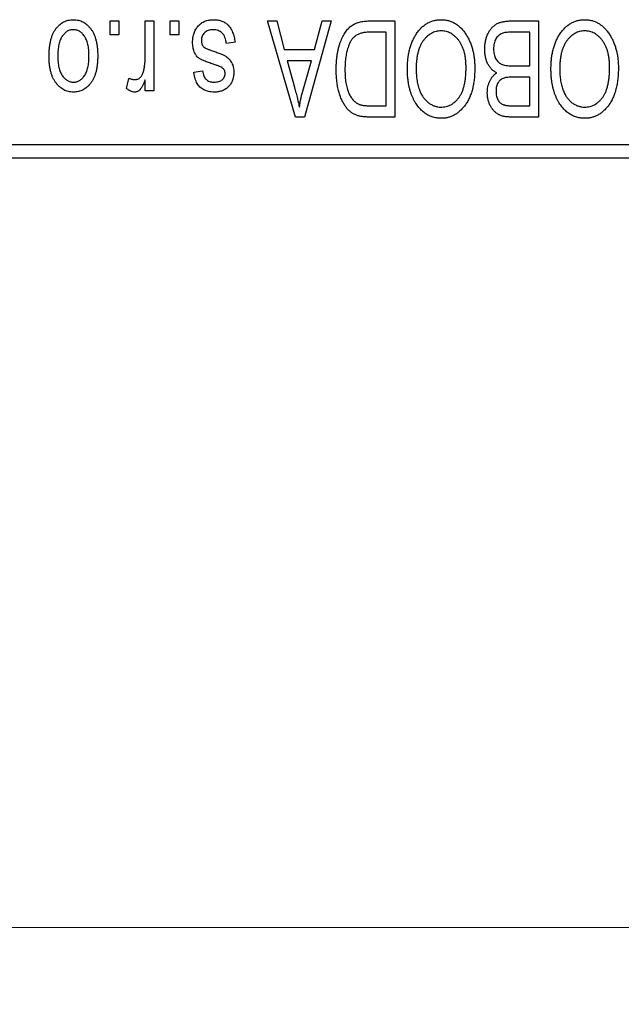
# Model space of a CAD drawing. Units: millimetres. Extents: x 15 to 429, y 5 to 292.
# Drawn here: x 127 to 135, y 175 to 188 of the extents above; entities that cross this region are included whole.
import ezdxf

# ---------------------------------------------------------------- set-up
doc = ezdxf.new("R2010")
doc.units = ezdxf.units.MM
doc.styles.add('SLDTEXTSTYLE0', font='TXT', dxfattribs={"width": 0.75})
doc.dimstyles.new('SLDDIMSTYLE0', dxfattribs={"dimtxt": 3.5, "dimasz": 3.302, "dimexe": 0, "dimexo": 0.0625, "dimgap": 0.875, "dimtad": 1, "dimdec": 1, "dimlfac": 2.8, "dimrnd": 1e-09, "dimzin": 12, "dimdsep": 46, "dimtxsty": 'SLDTEXTSTYLE0', "dimsah": 1, "dimcen": 0.09, "dimadec": 0, "dimazin": 3, "dimtfac": 1, "dimtdec": 1, "dimtofl": 0, "dimtmove": 0, "dimatfit": 3, "dimfxl": 1, "dimfrac": 2, "dimtolj": 1, "dimtzin": 12, "dimarcsym": 0})

# ---------------------------------------------------------------- blocks, each defined once
blk = doc.blocks.new('_D')
at = {"color": 7, "linetype": 'Continuous', "lineweight": 0}
for p, q in [((81.654, 184.846), (81.654, 174.846)), ((142.369, 184.846), (142.369, 174.846)), ((81.654, 175.846), (142.369, 175.846))]:
    blk.add_line(p, q, dxfattribs=at)
at = {"color": 7, "linetype": 'Continuous', "lineweight": 18}
for points in [[(81.654, 175.846), (84.956, 175.338), (84.956, 176.354)], [(142.369, 175.846), (139.067, 176.354), (139.067, 175.338)]]:
    blk.add_solid(points, dxfattribs=at)
at = {"color": 7, "linetype": 'Continuous', "lineweight": 18, "insert": (106.193, 180.357), "char_height": 3.5, "attachment_point": 1, "style": 'SLDTEXTSTYLE0'}
blk.add_mtext('170,0', dxfattribs=at)

msp = doc.modelspace()

# ---------------------------------------------------------------- linework, layer by layer
at = {"color": 7, "linetype": 'Continuous', "lineweight": 25}
for p, q in [((128.2127, 187.4529), (128.2127, 187.6314)), ((128.2127, 187.6314), (128.3264, 187.6314)), ((128.3264, 187.6314), (128.3264, 187.4529)), ((128.6673, 187.1601), (128.6673, 187.6314)), ((128.6673, 187.6314), (128.7809, 187.6314)), ((128.7809, 187.6314), (128.7809, 186.7223)), ((128.9919, 187.4529), (128.9919, 187.6314)), ((128.9919, 187.6314), (129.1056, 187.6314)), ((129.1056, 187.6314), (129.1056, 187.4529)), ((130.2582, 187.6314), (130.3771, 187.6314)), ((130.6209, 186.3814), (130.2582, 187.6314)), ((130.3771, 187.6314), (130.4756, 187.2581)), ((131.0861, 187.6314), (130.7404, 186.3814)), ((130.8687, 187.2581), (130.9669, 187.6314)), ((130.9669, 187.6314), (131.0861, 187.6314)), ((131.581, 187.6314), (131.914, 187.6314)), ((131.914, 187.6314), (131.914, 186.3814)), ((133.4288, 187.6314), (133.7809, 187.6314)), ((133.7809, 187.6314), (133.7809, 186.3814)), ((128.3264, 187.4529), (128.2127, 187.4529)), ((129.1056, 187.4529), (128.9919, 187.4529)), ((131.8004, 187.4853), (131.5959, 187.4853)), ((131.8004, 186.5275), (131.8004, 187.4853)), ((133.6673, 187.4853), (133.4263, 187.4853)), ((133.6673, 187.047), (133.6673, 187.4853)), ((129.8361, 187.3555), (129.7225, 187.3392)), ((130.4756, 187.2581), (130.8687, 187.2581)), ((130.5141, 187.1119), (130.6082, 186.7685)), ((130.8304, 187.1119), (130.5141, 187.1119)), ((130.7244, 186.7482), (130.8304, 187.1119)), ((133.443, 187.047), (133.6673, 187.047)), ((129.3004, 186.9658), (129.414, 186.9821)), ((128.4238, 186.7548), (128.4562, 186.8847)), ((128.6673, 186.7223), (128.6673, 186.8674)), ((133.6673, 186.9009), (133.454, 186.9009)), ((133.6673, 186.5275), (133.6673, 186.9009)), ((128.7809, 186.7223), (128.6673, 186.7223)), ((131.5992, 186.5275), (131.8004, 186.5275)), ((133.4694, 186.5275), (133.6673, 186.5275)), ((130.7404, 186.3814), (130.6209, 186.3814)), ((131.914, 186.3814), (131.5954, 186.3814)), ((133.7809, 186.3814), (133.4278, 186.3814)), ((126.6543, 186.0243), (142.3686, 186.0243)), ((142.3686, 185.8457), (126.6543, 185.8457))]:
    msp.add_line(p, q, dxfattribs=at)
for points, knots in [([(127.4173, 187.1675), (127.4176, 187.1871), (127.4182, 187.2251), (127.4221, 187.2801), (127.4293, 187.3311), (127.4386, 187.3784), (127.4515, 187.4217), (127.4665, 187.4614), (127.4849, 187.497), (127.5056, 187.5289), (127.5288, 187.5568), (127.5535, 187.5812), (127.5798, 187.6016), (127.6076, 187.6186), (127.637, 187.6315), (127.6679, 187.641), (127.7004, 187.6467), (127.7226, 187.6474), (127.7338, 187.6477)], [0, 0, 0, 0, 0.09127676, 0.17646292, 0.25628014, 0.33094555, 0.40063899, 0.46600895, 0.52792636, 0.58672348, 0.6428722, 0.69627165, 0.74756564, 0.79768205, 0.84716011, 0.89692496, 0.94761832, 1, 1, 1, 1]), ([(127.7338, 187.6477), (127.7449, 187.6474), (127.7668, 187.6467), (127.7988, 187.641), (127.8294, 187.6315), (127.8587, 187.6185), (127.8862, 187.6013), (127.9128, 187.5809), (127.9373, 187.5562), (127.9606, 187.5284), (127.9822, 187.4969), (128.0002, 187.4614), (128.0161, 187.4227), (128.0286, 187.3802), (128.0384, 187.3344), (128.0455, 187.285), (128.0494, 187.2321), (128.0501, 187.1957), (128.0504, 187.1769)], [0, 0, 0, 0, 0.0524222, 0.1031398, 0.1533193, 0.2032244, 0.2543512, 0.3064664, 0.361001, 0.4183041, 0.4781534, 0.5407069, 0.6063044, 0.6755816, 0.749569, 0.8278945, 0.9112566, 1, 1, 1, 1]), ([(129.2842, 187.3539), (129.2844, 187.3646), (129.285, 187.3855), (129.2882, 187.4162), (129.2941, 187.4453), (129.3022, 187.4727), (129.3124, 187.4987), (129.325, 187.523), (129.3401, 187.5457), (129.3573, 187.5668), (129.3766, 187.5858), (129.3977, 187.6024), (129.4205, 187.6165), (129.4449, 187.6279), (129.471, 187.6368), (129.4988, 187.6431), (129.5283, 187.647), (129.5485, 187.6474), (129.5589, 187.6477)], [0, 0, 0, 0, 0.0704753, 0.13849, 0.203487, 0.2664408, 0.3271541, 0.3876484, 0.4473266, 0.5072946, 0.5669701, 0.6258897, 0.6843624, 0.7436177, 0.803887, 0.8663876, 0.9317584, 1, 1, 1, 1]), ([(129.5589, 187.6477), (129.5686, 187.6475), (129.5876, 187.6473), (129.6152, 187.6434), (129.6414, 187.6382), (129.6658, 187.6298), (129.6889, 187.6198), (129.7102, 187.607), (129.73, 187.5921), (129.7482, 187.5748), (129.7649, 187.5553), (129.7797, 187.5334), (129.7934, 187.5095), (129.8048, 187.4829), (129.8155, 187.4544), (129.8238, 187.4235), (129.8311, 187.3903), (129.8344, 187.3673), (129.8361, 187.3555)], [0, 0, 0, 0, 0.0650583, 0.1266305, 0.1861785, 0.2433912, 0.2990749, 0.3543437, 0.4088467, 0.4648396, 0.5213807, 0.580346, 0.6413576, 0.7056523, 0.7730847, 0.8446899, 0.9198751, 1, 1, 1, 1]), ([(131.151, 186.9996), (131.1511, 187.0169), (131.1513, 187.051), (131.1543, 187.1011), (131.1585, 187.1493), (131.1645, 187.1953), (131.1724, 187.2394), (131.182, 187.2814), (131.1934, 187.3215), (131.2066, 187.3593), (131.221, 187.395), (131.2364, 187.4281), (131.2529, 187.4584), (131.2704, 187.4861), (131.2889, 187.5111), (131.3085, 187.5332), (131.3288, 187.553), (131.3506, 187.5698), (131.3737, 187.5845), (131.3983, 187.5971), (131.4246, 187.6079), (131.4527, 187.6164), (131.4823, 187.6233), (131.5137, 187.628), (131.5468, 187.6308), (131.5694, 187.6312), (131.581, 187.6314)], [0, 0, 0, 0, 0.0600147, 0.1180632, 0.1736112, 0.2273481, 0.2787958, 0.3286447, 0.3764528, 0.4229248, 0.4674438, 0.5094789, 0.5491707, 0.5869331, 0.622704, 0.6567129, 0.6892157, 0.7207171, 0.7519014, 0.7838458, 0.8164066, 0.8501091, 0.8852579, 0.9216898, 0.9598798, 1, 1, 1, 1]), ([(132.1892, 187.4567), (132.1996, 187.4718), (132.2199, 187.5012), (132.255, 187.5401), (132.2921, 187.5736), (132.3319, 187.6007), (132.3742, 187.6217), (132.4188, 187.6369), (132.4659, 187.6459), (132.4982, 187.6471), (132.5147, 187.6477)], [0, 0, 0, 0, 0.1394697, 0.271444, 0.397067, 0.5182664, 0.6366687, 0.7547356, 0.8750957, 1, 1, 1, 1]), ([(132.5147, 187.6477), (132.5312, 187.6471), (132.5637, 187.646), (132.6111, 187.6367), (132.6559, 187.6209), (132.6985, 187.5995), (132.7383, 187.5715), (132.7755, 187.5374), (132.8102, 187.4973), (132.8305, 187.4671), (132.8409, 187.4516)], [0, 0, 0, 0, 0.1242933, 0.2441976, 0.3621021, 0.4804623, 0.6015356, 0.7271827, 0.8593297, 1, 1, 1, 1]), ([(133.0829, 187.2644), (133.0833, 187.283), (133.0841, 187.3192), (133.0922, 187.3717), (133.1053, 187.4207), (133.1235, 187.4657), (133.1458, 187.5062), (133.1724, 187.541), (133.2023, 187.5702), (133.2305, 187.5895), (133.2551, 187.6016), (133.275, 187.6098), (133.2968, 187.6163), (133.32, 187.6219), (133.3449, 187.6262), (133.3715, 187.6291), (133.3996, 187.6313), (133.4189, 187.6314), (133.4288, 187.6314)], [0, 0, 0, 0, 0.0968193, 0.1879688, 0.2754195, 0.3598337, 0.4399412, 0.5152098, 0.5867202, 0.6563463, 0.6917362, 0.7292083, 0.7682863, 0.809873, 0.8531674, 0.8996294, 0.9485553, 1, 1, 1, 1]), ([(134.0561, 187.4567), (134.0665, 187.4718), (134.0868, 187.5012), (134.1219, 187.5401), (134.159, 187.5736), (134.1988, 187.6007), (134.2411, 187.6217), (134.2857, 187.6369), (134.3328, 187.6459), (134.3651, 187.6471), (134.3816, 187.6477)], [0, 0, 0, 0, 0.1394697, 0.271444, 0.397067, 0.5182664, 0.6366687, 0.7547356, 0.8750957, 1, 1, 1, 1]), ([(134.3816, 187.6477), (134.3981, 187.6471), (134.4306, 187.646), (134.478, 187.6367), (134.5228, 187.6209), (134.5654, 187.5995), (134.6052, 187.5715), (134.6423, 187.5374), (134.6771, 187.4973), (134.6973, 187.4671), (134.7078, 187.4516)], [0, 0, 0, 0, 0.1242933, 0.2441976, 0.3621021, 0.4804623, 0.6015356, 0.7271827, 0.8593297, 1, 1, 1, 1]), ([(127.7308, 187.5178), (127.724, 187.5176), (127.7106, 187.5172), (127.691, 187.5128), (127.6721, 187.5063), (127.654, 187.4967), (127.6366, 187.4847), (127.6202, 187.4697), (127.604, 187.4525), (127.5892, 187.4324), (127.5753, 187.4098), (127.5635, 187.3843), (127.5534, 187.3562), (127.545, 187.3254), (127.5388, 187.2919), (127.5343, 187.2557), (127.5315, 187.2169), (127.5311, 187.1902), (127.5309, 187.1764)], [0, 0, 0, 0, 0.0463763, 0.091312, 0.1366923, 0.1830145, 0.2308407, 0.2812432, 0.3348763, 0.3919239, 0.4521542, 0.5160835, 0.583804, 0.6563685, 0.7340981, 0.8169133, 0.9056638, 1, 1, 1, 1]), ([(127.9368, 187.1764), (127.9366, 187.1903), (127.9362, 187.2173), (127.9334, 187.2565), (127.9289, 187.2928), (127.9226, 187.3264), (127.9144, 187.3573), (127.9038, 187.3852), (127.8922, 187.4108), (127.878, 187.4332), (127.8627, 187.4529), (127.8468, 187.4704), (127.8296, 187.485), (127.8117, 187.497), (127.7927, 187.5062), (127.7729, 187.5129), (127.7522, 187.5172), (127.738, 187.5176), (127.7308, 187.5178)], [0, 0, 0, 0, 0.094287, 0.1824866, 0.2648226, 0.3415706, 0.4132187, 0.4802814, 0.5434033, 0.6026861, 0.6589031, 0.7118588, 0.762111, 0.8107527, 0.8577637, 0.9041913, 0.9513582, 1, 1, 1, 1]), ([(129.551, 187.5178), (129.5395, 187.5173), (129.5175, 187.5165), (129.4864, 187.5091), (129.4593, 187.4967), (129.4371, 187.4788), (129.4195, 187.4574), (129.4067, 187.433), (129.3992, 187.4057), (129.3983, 187.3866), (129.3978, 187.3768)], [0, 0, 0, 0, 0.1472807, 0.2806153, 0.4047813, 0.5247085, 0.6421144, 0.7566027, 0.8742518, 1, 1, 1, 1]), ([(129.7225, 187.3392), (129.7205, 187.3534), (129.7168, 187.3803), (129.7053, 187.4173), (129.6897, 187.4487), (129.6693, 187.4742), (129.6449, 187.4938), (129.6169, 187.5082), (129.585, 187.5163), (129.5626, 187.5173), (129.551, 187.5178)], [0, 0, 0, 0, 0.1555424, 0.2941248, 0.4190131, 0.5346399, 0.6456767, 0.7570058, 0.8737509, 1, 1, 1, 1]), ([(131.5959, 187.4853), (131.586, 187.4852), (131.5666, 187.4849), (131.5384, 187.4828), (131.512, 187.4797), (131.4875, 187.4748), (131.465, 187.4688), (131.4442, 187.4615), (131.4254, 187.4525), (131.4081, 187.4423), (131.3925, 187.4305), (131.3779, 187.4171), (131.3643, 187.4022), (131.3516, 187.3856), (131.3396, 187.3675), (131.3287, 187.3476), (131.3188, 187.326), (131.313, 187.3109), (131.3101, 187.3032)], [0, 0, 0, 0, 0.0813359, 0.1580204, 0.2302408, 0.2976741, 0.3611915, 0.4204751, 0.4768817, 0.5306508, 0.5832955, 0.6364607, 0.691573, 0.7480804, 0.8067522, 0.8681253, 0.9325667, 1, 1, 1, 1]), ([(132.0764, 187.0077), (132.0767, 187.0301), (132.0773, 187.074), (132.0827, 187.1382), (132.0916, 187.1993), (132.1035, 187.2573), (132.1197, 187.3119), (132.1389, 187.3635), (132.1618, 187.4118), (132.1802, 187.4418), (132.1892, 187.4567)], [0, 0, 0, 0, 0.1432681, 0.2804712, 0.4115502, 0.537473, 0.6585546, 0.7751958, 0.8890505, 1, 1, 1, 1]), ([(132.5154, 187.5016), (132.5042, 187.5012), (132.4819, 187.5004), (132.4491, 187.4944), (132.4178, 187.4844), (132.3877, 187.4707), (132.3596, 187.4523), (132.3324, 187.4307), (132.3068, 187.4048), (132.2827, 187.3752), (132.2609, 187.3416), (132.2418, 187.3043), (132.2256, 187.2633), (132.2125, 187.2185), (132.2025, 187.1701), (132.1951, 187.118), (132.1909, 187.0621), (132.1903, 187.0237), (132.19, 187.0039)], [0, 0, 0, 0, 0.050918, 0.1006168, 0.1499277, 0.1991718, 0.249526, 0.3014494, 0.3560342, 0.4136289, 0.4738344, 0.5365596, 0.602769, 0.6729018, 0.7471022, 0.8262232, 0.9105472, 1, 1, 1, 1]), ([(132.8394, 187.0249), (132.8391, 187.0433), (132.8385, 187.0791), (132.8342, 187.1311), (132.8269, 187.1799), (132.8165, 187.2255), (132.8034, 187.2681), (132.7872, 187.3076), (132.7679, 187.3437), (132.7458, 187.3766), (132.7215, 187.4057), (132.6962, 187.4315), (132.669, 187.4528), (132.6411, 187.4709), (132.6114, 187.4847), (132.5805, 187.4943), (132.5484, 187.5004), (132.5265, 187.5012), (132.5154, 187.5016)], [0, 0, 0, 0, 0.0857831, 0.1670694, 0.2438012, 0.3163671, 0.3854844, 0.4517505, 0.515395, 0.5768805, 0.6363811, 0.6922655, 0.7457104, 0.7972333, 0.8477956, 0.8979127, 0.9481373, 1, 1, 1, 1]), ([(132.8409, 187.4516), (132.8499, 187.4365), (132.8681, 187.4064), (132.8905, 187.3582), (132.9098, 187.308), (132.926, 187.2555), (132.938, 187.2006), (132.9465, 187.1434), (132.952, 187.0839), (132.9527, 187.0435), (132.953, 187.0229)], [0, 0, 0, 0, 0.11743202, 0.23493059, 0.35473531, 0.476423, 0.60141578, 0.72995908, 0.86267468, 1, 1, 1, 1]), ([(133.3086, 187.4696), (133.2998, 187.4655), (133.2825, 187.4575), (133.2599, 187.4402), (133.2403, 187.4197), (133.2243, 187.3953), (133.2118, 187.3674), (133.2027, 187.3364), (133.1974, 187.3019), (133.1968, 187.2779), (133.1965, 187.2654)], [0, 0, 0, 0, 0.1170149, 0.2294406, 0.3422188, 0.4587238, 0.579935, 0.7099407, 0.8485672, 1, 1, 1, 1]), ([(133.4263, 187.4853), (133.4139, 187.4851), (133.3907, 187.4848), (133.3586, 187.4822), (133.3315, 187.4775), (133.3157, 187.4721), (133.3086, 187.4696)], [0, 0, 0, 0, 0.31249, 0.5812579, 0.8104818, 1, 1, 1, 1]), ([(133.9432, 187.0077), (133.9436, 187.0301), (133.9442, 187.074), (133.9496, 187.1382), (133.9585, 187.1993), (133.9704, 187.2573), (133.9865, 187.3119), (134.0058, 187.3635), (134.0287, 187.4118), (134.0471, 187.4418), (134.0561, 187.4567)], [0, 0, 0, 0, 0.1432681, 0.2804712, 0.4115502, 0.537473, 0.6585546, 0.7751958, 0.8890505, 1, 1, 1, 1]), ([(134.3823, 187.5016), (134.3711, 187.5012), (134.3488, 187.5004), (134.316, 187.4944), (134.2847, 187.4844), (134.2546, 187.4707), (134.2265, 187.4523), (134.1993, 187.4307), (134.1737, 187.4048), (134.1496, 187.3752), (134.1278, 187.3416), (134.1087, 187.3043), (134.0925, 187.2633), (134.0794, 187.2185), (134.0693, 187.1701), (134.062, 187.118), (134.0578, 187.0621), (134.0572, 187.0237), (134.0569, 187.0039)], [0, 0, 0, 0, 0.050918, 0.1006168, 0.1499277, 0.1991718, 0.249526, 0.3014494, 0.3560342, 0.4136289, 0.4738344, 0.5365596, 0.602769, 0.6729018, 0.7471022, 0.8262232, 0.9105472, 1, 1, 1, 1]), ([(134.7062, 187.0249), (134.7059, 187.0433), (134.7053, 187.0791), (134.7011, 187.1311), (134.6938, 187.1799), (134.6834, 187.2255), (134.6703, 187.2681), (134.6541, 187.3076), (134.6348, 187.3437), (134.6126, 187.3766), (134.5884, 187.4057), (134.5631, 187.4315), (134.5359, 187.4528), (134.5079, 187.4709), (134.4783, 187.4847), (134.4474, 187.4943), (134.4153, 187.5004), (134.3934, 187.5012), (134.3823, 187.5016)], [0, 0, 0, 0, 0.0857831, 0.1670694, 0.2438012, 0.3163671, 0.3854844, 0.4517505, 0.515395, 0.5768805, 0.6363811, 0.6922655, 0.7457104, 0.7972333, 0.8477956, 0.8979127, 0.9481373, 1, 1, 1, 1]), ([(134.7078, 187.4516), (134.7168, 187.4365), (134.735, 187.4064), (134.7574, 187.3582), (134.7766, 187.308), (134.7928, 187.2555), (134.8049, 187.2006), (134.8134, 187.1434), (134.8189, 187.0839), (134.8195, 187.0435), (134.8199, 187.0229)], [0, 0, 0, 0, 0.11743202, 0.23493059, 0.35473531, 0.476423, 0.60141578, 0.72995908, 0.86267468, 1, 1, 1, 1]), ([(129.5398, 187.0739), (129.5286, 187.0777), (129.5071, 187.0848), (129.4766, 187.0957), (129.4494, 187.1062), (129.4254, 187.1159), (129.4048, 187.1255), (129.3872, 187.1337), (129.3732, 187.1423), (129.3585, 187.1522), (129.3437, 187.1666), (129.3285, 187.1858), (129.3149, 187.2074), (129.3038, 187.232), (129.2949, 187.259), (129.2887, 187.2885), (129.2848, 187.3204), (129.2844, 187.3425), (129.2842, 187.3539)], [0, 0, 0, 0, 0.0848796, 0.1619397, 0.2312102, 0.2932914, 0.3471249, 0.3936264, 0.4324011, 0.464097, 0.5205484, 0.5786114, 0.6391668, 0.7030067, 0.7704895, 0.8422247, 0.9183328, 1, 1, 1, 1]), ([(129.3978, 187.3768), (129.3981, 187.3684), (129.3986, 187.3523), (129.4043, 187.3299), (129.4134, 187.3102), (129.4225, 187.2996), (129.427, 187.2943)], [0, 0, 0, 0, 0.28084, 0.5347733, 0.7701835, 1, 1, 1, 1]), ([(129.427, 187.2943), (129.429, 187.2926), (129.4335, 187.2886), (129.4422, 187.2833), (129.4528, 187.2774), (129.4657, 187.2713), (129.4809, 187.2652), (129.4981, 187.2582), (129.5177, 187.2511), (129.5315, 187.2465), (129.5388, 187.2441)], [0, 0, 0, 0, 0.0642898, 0.1476271, 0.2461687, 0.3603015, 0.4940629, 0.6446252, 0.8132322, 1, 1, 1, 1]), ([(131.3101, 187.3032), (131.3064, 187.2923), (131.299, 187.2703), (131.2899, 187.236), (131.2821, 187.2002), (131.2758, 187.1627), (131.2707, 187.1238), (131.2671, 187.0832), (131.2652, 187.041), (131.2648, 187.0123), (131.2647, 186.9978)], [0, 0, 0, 0, 0.1109283, 0.2243803, 0.343223, 0.4651453, 0.5921229, 0.7226343, 0.8593406, 1, 1, 1, 1]), ([(127.7338, 186.7061), (127.7228, 186.7064), (127.7011, 186.707), (127.6691, 186.7128), (127.6386, 186.7222), (127.6095, 186.7354), (127.5818, 186.7521), (127.5555, 186.7727), (127.5306, 186.7969), (127.5074, 186.8248), (127.4859, 186.8561), (127.4675, 186.8909), (127.4519, 186.9291), (127.4394, 186.9705), (127.4292, 187.015), (127.4222, 187.063), (127.4182, 187.1142), (127.4176, 187.1494), (127.4173, 187.1675)], [0, 0, 0, 0, 0.0527852, 0.1042458, 0.1551605, 0.2054268, 0.2570914, 0.30997, 0.3653095, 0.4234521, 0.4838428, 0.5467834, 0.6120626, 0.6811909, 0.753975, 0.831041, 0.913199, 1, 1, 1, 1]), ([(127.5309, 187.1764), (127.5311, 187.1625), (127.5315, 187.1357), (127.5343, 187.0968), (127.5388, 187.0606), (127.545, 187.0271), (127.5534, 186.9963), (127.5635, 186.9683), (127.5754, 186.9429), (127.5894, 186.9204), (127.6046, 186.9005), (127.6209, 186.8834), (127.638, 186.8687), (127.656, 186.8567), (127.675, 186.8475), (127.6948, 186.8409), (127.7155, 186.8366), (127.7297, 186.8362), (127.7369, 186.836)], [0, 0, 0, 0, 0.0939001, 0.181702, 0.2636319, 0.3405307, 0.4123196, 0.4793163, 0.5420447, 0.6019301, 0.6582576, 0.7112926, 0.7616435, 0.8103809, 0.8574842, 0.9040031, 0.9512626, 1, 1, 1, 1]), ([(128.0504, 187.1769), (128.0501, 187.158), (128.0494, 187.1214), (128.0456, 187.0684), (128.0383, 187.0189), (128.029, 186.973), (128.0162, 186.9306), (128.0009, 186.8917), (127.9826, 186.8564), (127.9614, 186.8249), (127.9384, 186.7969), (127.9137, 186.7726), (127.8873, 186.7522), (127.8596, 186.7352), (127.8302, 186.7223), (127.7994, 186.7127), (127.7671, 186.707), (127.745, 186.7064), (127.7338, 186.7061)], [0, 0, 0, 0, 0.0890391, 0.1727021, 0.2509365, 0.3247546, 0.3939512, 0.4596932, 0.5218198, 0.5813764, 0.6383576, 0.6925487, 0.7446032, 0.7954626, 0.8456743, 0.8957954, 0.9472403, 1, 1, 1, 1]), ([(127.7369, 186.836), (127.7437, 186.8362), (127.7571, 186.8366), (127.7769, 186.841), (127.796, 186.8474), (127.814, 186.8571), (127.8317, 186.8688), (127.848, 186.8837), (127.8638, 186.9011), (127.8788, 186.9209), (127.8925, 186.9435), (127.9044, 186.9688), (127.9146, 186.9968), (127.9225, 187.0276), (127.9292, 187.0609), (127.9337, 187.097), (127.9361, 187.1358), (127.9365, 187.1626), (127.9368, 187.1764)], [0, 0, 0, 0, 0.0464339, 0.0919922, 0.1379758, 0.1843555, 0.231914, 0.282379, 0.3356866, 0.3923419, 0.4526468, 0.5161316, 0.5839361, 0.6564404, 0.733808, 0.8167259, 0.9055468, 1, 1, 1, 1]), ([(129.5388, 187.2441), (129.5494, 187.2405), (129.5697, 187.2335), (129.5988, 187.2232), (129.6254, 187.2133), (129.6492, 187.2037), (129.6705, 187.1944), (129.689, 187.1854), (129.7051, 187.1772), (129.7226, 187.1664), (129.7418, 187.152), (129.7621, 187.1324), (129.7794, 187.1099), (129.7939, 187.0848), (129.8056, 187.0577), (129.814, 187.0285), (129.8188, 186.9975), (129.8195, 186.9762), (129.8199, 186.9653)], [0, 0, 0, 0, 0.0775406, 0.1491572, 0.2143107, 0.273785, 0.3276266, 0.3751148, 0.4168327, 0.4526482, 0.5179942, 0.5827052, 0.6479405, 0.7144426, 0.7827618, 0.8523782, 0.9248046, 1, 1, 1, 1]), ([(133.2381, 186.9577), (133.2265, 186.9638), (133.2032, 186.9759), (133.1726, 187.0016), (133.1458, 187.0329), (133.1232, 187.0698), (133.1048, 187.1119), (133.0921, 187.1588), (133.0841, 187.2101), (133.0833, 187.2458), (133.0829, 187.2644)], [0, 0, 0, 0, 0.1075455, 0.2161485, 0.327534, 0.4466741, 0.5723517, 0.7049746, 0.8469542, 1, 1, 1, 1]), ([(133.1965, 187.2654), (133.1968, 187.2538), (133.1975, 187.2314), (133.2025, 187.1992), (133.2112, 187.1698), (133.2231, 187.1432), (133.238, 187.1198), (133.2556, 187.0997), (133.2752, 187.0827), (133.2981, 187.069), (133.3257, 187.0586), (133.3592, 187.052), (133.399, 187.0478), (133.4276, 187.0473), (133.443, 187.047)], [0, 0, 0, 0, 0.0915284, 0.1766506, 0.2566642, 0.3328121, 0.4057347, 0.4747782, 0.5424443, 0.610071, 0.6844174, 0.7737975, 0.8785, 1, 1, 1, 1]), ([(128.646, 186.9745), (128.6493, 186.9892), (128.656, 187.019), (128.6623, 187.0649), (128.6666, 187.112), (128.6671, 187.144), (128.6673, 187.1601)], [0, 0, 0, 0, 0.242209, 0.4884795, 0.7412752, 1, 1, 1, 1]), ([(129.6697, 187.0222), (129.6674, 187.0236), (129.6622, 187.027), (129.6527, 187.0321), (129.6405, 187.0376), (129.6255, 187.0435), (129.608, 187.0505), (129.5877, 187.0578), (129.5646, 187.0656), (129.5484, 187.071), (129.5398, 187.0739)], [0, 0, 0, 0, 0.0577638, 0.1339096, 0.229503, 0.3448176, 0.4789606, 0.6330175, 0.8070638, 1, 1, 1, 1]), ([(128.5382, 186.8684), (128.544, 186.8688), (128.5558, 186.8694), (128.5728, 186.8752), (128.5891, 186.8839), (128.6043, 186.8963), (128.6182, 186.9117), (128.6299, 186.9302), (128.6394, 186.9513), (128.6437, 186.9665), (128.646, 186.9745)], [0, 0, 0, 0, 0.1080295, 0.2159129, 0.3274236, 0.4471095, 0.5750455, 0.7081312, 0.848259, 1, 1, 1, 1]), ([(129.5637, 186.7061), (129.5514, 186.7065), (129.5275, 186.7073), (129.4927, 186.7129), (129.4603, 186.7227), (129.4302, 186.7356), (129.4034, 186.7526), (129.3794, 186.7716), (129.359, 186.7937), (129.3414, 186.8186), (129.3273, 186.848), (129.3159, 186.8824), (129.3065, 186.9222), (129.3025, 186.9508), (129.3004, 186.9658)], [0, 0, 0, 0, 0.0890223, 0.1734761, 0.2547393, 0.3337873, 0.4103332, 0.4835724, 0.5555749, 0.6273396, 0.703829, 0.7912583, 0.8895416, 1, 1, 1, 1]), ([(129.414, 186.9821), (129.4155, 186.9706), (129.4184, 186.9488), (129.428, 186.9188), (129.4405, 186.893), (129.4573, 186.872), (129.4778, 186.8556), (129.502, 186.8441), (129.5297, 186.8371), (129.5493, 186.8364), (129.5596, 186.836)], [0, 0, 0, 0, 0.1502582, 0.2850603, 0.4068984, 0.5209873, 0.631988, 0.7454829, 0.8667104, 1, 1, 1, 1]), ([(129.5596, 186.836), (129.5712, 186.8363), (129.593, 186.837), (129.6233, 186.8428), (129.6492, 186.8522), (129.6701, 186.8662), (129.6864, 186.883), (129.6978, 186.9024), (129.705, 186.9239), (129.7058, 186.9391), (129.7062, 186.9468)], [0, 0, 0, 0, 0.1679917, 0.3151575, 0.4449674, 0.5641364, 0.6758279, 0.781217, 0.8880606, 1, 1, 1, 1]), ([(129.8199, 186.9653), (129.8197, 186.9559), (129.8194, 186.9376), (129.8159, 186.9107), (129.8107, 186.8852), (129.8033, 186.861), (129.7937, 186.8382), (129.7819, 186.8168), (129.7682, 186.7965), (129.7522, 186.7779), (129.7346, 186.7608), (129.7148, 186.7463), (129.6937, 186.7338), (129.6709, 186.7236), (129.6464, 186.7157), (129.6202, 186.7103), (129.5925, 186.7065), (129.5734, 186.7062), (129.5637, 186.7061)], [0, 0, 0, 0, 0.0684542, 0.1336602, 0.1972382, 0.2578651, 0.3180739, 0.3770977, 0.4360732, 0.495969, 0.5556869, 0.61473, 0.6741323, 0.7342685, 0.796442, 0.8613532, 0.9290822, 1, 1, 1, 1]), ([(129.7062, 186.9468), (129.7058, 186.9544), (129.7051, 186.9691), (129.6978, 186.9897), (129.6864, 187.0082), (129.6753, 187.0174), (129.6697, 187.0222)], [0, 0, 0, 0, 0.26120185, 0.5049792, 0.74796834, 1, 1, 1, 1]), ([(131.4159, 186.4045), (131.4026, 186.4101), (131.376, 186.4213), (131.3394, 186.4461), (131.3057, 186.477), (131.2747, 186.5137), (131.2469, 186.5563), (131.2224, 186.6041), (131.2008, 186.6567), (131.1829, 186.7147), (131.1683, 186.778), (131.1586, 186.847), (131.152, 186.9214), (131.1514, 186.9729), (131.151, 186.9996)], [0, 0, 0, 0, 0.062364, 0.1255008, 0.1911062, 0.2605142, 0.3340557, 0.411528, 0.4938221, 0.5812914, 0.6752318, 0.7759741, 0.8841188, 1, 1, 1, 1]), ([(131.2647, 186.9978), (131.2648, 186.9823), (131.2651, 186.9522), (131.2674, 186.9083), (131.2711, 186.867), (131.2765, 186.8283), (131.2829, 186.7919), (131.2914, 186.7583), (131.3008, 186.727), (131.3124, 186.6985), (131.3247, 186.6722), (131.3382, 186.6483), (131.3524, 186.6266), (131.3676, 186.6073), (131.3837, 186.5902), (131.4004, 186.575), (131.4183, 186.5625), (131.4309, 186.5557), (131.4372, 186.5524)], [0, 0, 0, 0, 0.0926501, 0.1803441, 0.2632061, 0.3408819, 0.4144577, 0.483826, 0.548511, 0.6100824, 0.6678222, 0.7224491, 0.7739764, 0.8229933, 0.8695487, 0.9143625, 0.9576166, 1, 1, 1, 1]), ([(132.5139, 186.3652), (132.5039, 186.3655), (132.4841, 186.366), (132.4546, 186.3696), (132.4258, 186.3754), (132.3978, 186.3839), (132.3703, 186.3945), (132.3437, 186.4078), (132.3177, 186.4234), (132.2923, 186.4411), (132.2679, 186.461), (132.2452, 186.4836), (132.2232, 186.5079), (132.203, 186.5348), (132.1836, 186.5633), (132.1659, 186.5942), (132.1494, 186.6273), (132.1343, 186.6624), (132.1205, 186.6996), (132.1086, 186.7385), (132.0987, 186.7793), (132.0908, 186.8216), (132.084, 186.8657), (132.0795, 186.9115), (132.0771, 186.9591), (132.0766, 186.9913), (132.0764, 187.0077)], [0, 0, 0, 0, 0.0346106, 0.0688508, 0.1026441, 0.1362986, 0.1702567, 0.2045933, 0.2394216, 0.2751926, 0.311626, 0.3485127, 0.3862829, 0.4249662, 0.4648734, 0.5058382, 0.548431, 0.5927975, 0.638415, 0.6855993, 0.7338596, 0.7836889, 0.8349554, 0.8882586, 0.9431367, 1, 1, 1, 1]), ([(132.19, 187.0039), (132.1905, 186.9782), (132.1916, 186.9281), (132.2011, 186.8552), (132.2155, 186.7861), (132.2307, 186.7427), (132.2382, 186.7213)], [0, 0, 0, 0, 0.26691686, 0.52152072, 0.76478914, 1, 1, 1, 1]), ([(132.5132, 186.5113), (132.5248, 186.5117), (132.5476, 186.5125), (132.581, 186.5185), (132.613, 186.5281), (132.6431, 186.5422), (132.6719, 186.5599), (132.6988, 186.5817), (132.7243, 186.6072), (132.7482, 186.6367), (132.7699, 186.6704), (132.7887, 186.7084), (132.8043, 186.7508), (132.8171, 186.7974), (132.8273, 186.8483), (132.8341, 186.9034), (132.8385, 186.9627), (132.8391, 187.0037), (132.8394, 187.0249)], [0, 0, 0, 0, 0.0510701, 0.1005661, 0.1488297, 0.1976155, 0.24657, 0.2971331, 0.3497617, 0.4053241, 0.4637501, 0.5256609, 0.5916043, 0.6623011, 0.7382031, 0.819627, 0.9065661, 1, 1, 1, 1]), ([(132.953, 187.0229), (132.9526, 186.9973), (132.9518, 186.9474), (132.946, 186.8749), (132.9362, 186.8069), (132.9226, 186.7434), (132.9049, 186.6845), (132.8834, 186.6301), (132.8577, 186.5804), (132.8284, 186.5354), (132.7958, 186.4958), (132.7617, 186.4606), (132.7251, 186.4312), (132.6865, 186.4072), (132.6462, 186.388), (132.6037, 186.3751), (132.5595, 186.3664), (132.5293, 186.3656), (132.5139, 186.3652)], [0, 0, 0, 0, 0.0871129, 0.1695751, 0.2471255, 0.3203519, 0.389998, 0.4559088, 0.5190233, 0.5798445, 0.6380623, 0.6933405, 0.74608, 0.7971995, 0.8473426, 0.8973372, 0.947901, 1, 1, 1, 1]), ([(133.1153, 186.6957), (133.1157, 186.7095), (133.1164, 186.7366), (133.1227, 186.776), (133.1324, 186.8135), (133.1468, 186.8484), (133.1644, 186.881), (133.1857, 186.91), (133.2098, 186.9363), (133.2286, 186.9506), (133.2381, 186.9577)], [0, 0, 0, 0, 0.13763195, 0.26990933, 0.39735607, 0.52295617, 0.6459932, 0.76491789, 0.88185535, 1, 1, 1, 1]), ([(134.3808, 186.3652), (134.3708, 186.3655), (134.3509, 186.366), (134.3215, 186.3696), (134.2927, 186.3754), (134.2647, 186.3839), (134.2372, 186.3945), (134.2105, 186.4078), (134.1846, 186.4234), (134.1592, 186.4411), (134.1348, 186.461), (134.1121, 186.4836), (134.09, 186.5079), (134.0699, 186.5348), (134.0505, 186.5633), (134.0328, 186.5942), (134.0163, 186.6273), (134.0011, 186.6624), (133.9874, 186.6996), (133.9755, 186.7385), (133.9656, 186.7793), (133.9576, 186.8216), (133.9509, 186.8657), (133.9464, 186.9115), (133.9439, 186.9591), (133.9435, 186.9913), (133.9432, 187.0077)], [0, 0, 0, 0, 0.0346106, 0.0688508, 0.1026441, 0.1362986, 0.1702567, 0.2045933, 0.2394216, 0.2751926, 0.311626, 0.3485127, 0.3862829, 0.4249662, 0.4648734, 0.5058382, 0.548431, 0.5927975, 0.638415, 0.6855993, 0.7338596, 0.7836889, 0.8349554, 0.8882586, 0.9431367, 1, 1, 1, 1]), ([(134.0569, 187.0039), (134.0574, 186.9782), (134.0585, 186.9281), (134.068, 186.8552), (134.0824, 186.7861), (134.0976, 186.7427), (134.1051, 186.7213)], [0, 0, 0, 0, 0.26691686, 0.52152072, 0.76478914, 1, 1, 1, 1]), ([(134.38, 186.5113), (134.3916, 186.5117), (134.4145, 186.5125), (134.4479, 186.5185), (134.4799, 186.5281), (134.51, 186.5422), (134.5388, 186.5599), (134.5657, 186.5817), (134.5912, 186.6072), (134.6151, 186.6367), (134.6368, 186.6704), (134.6556, 186.7084), (134.6712, 186.7508), (134.684, 186.7974), (134.6941, 186.8483), (134.701, 186.9034), (134.7054, 186.9627), (134.7059, 187.0037), (134.7062, 187.0249)], [0, 0, 0, 0, 0.0510701, 0.1005661, 0.1488297, 0.1976155, 0.24657, 0.2971331, 0.3497617, 0.4053241, 0.4637501, 0.5256609, 0.5916043, 0.6623011, 0.7382031, 0.819627, 0.9065661, 1, 1, 1, 1]), ([(134.8199, 187.0229), (134.8195, 186.9973), (134.8187, 186.9474), (134.8129, 186.8749), (134.8031, 186.8069), (134.7895, 186.7434), (134.7718, 186.6845), (134.7503, 186.6301), (134.7246, 186.5804), (134.6953, 186.5354), (134.6627, 186.4958), (134.6286, 186.4606), (134.592, 186.4312), (134.5534, 186.4072), (134.5131, 186.388), (134.4706, 186.3751), (134.4264, 186.3664), (134.3961, 186.3656), (134.3808, 186.3652)], [0, 0, 0, 0, 0.0871129, 0.1695751, 0.2471255, 0.3203519, 0.389998, 0.4559088, 0.5190233, 0.5798445, 0.6380623, 0.6933405, 0.74608, 0.7971995, 0.8473426, 0.8973372, 0.947901, 1, 1, 1, 1]), ([(128.4562, 186.8847), (128.4631, 186.8822), (128.4767, 186.8772), (128.4975, 186.8723), (128.5179, 186.869), (128.5315, 186.8686), (128.5382, 186.8684)], [0, 0, 0, 0, 0.26174009, 0.51669892, 0.76105872, 1, 1, 1, 1]), ([(128.6673, 186.8674), (128.6642, 186.8596), (128.6584, 186.8447), (128.65, 186.8232), (128.6409, 186.8041), (128.6328, 186.7867), (128.6242, 186.7716), (128.6167, 186.7581), (128.6083, 186.7474), (128.5986, 186.7353), (128.5854, 186.7238), (128.5686, 186.7134), (128.5505, 186.7073), (128.538, 186.7065), (128.5318, 186.7061)], [0, 0, 0, 0, 0.1117631, 0.2142807, 0.3089379, 0.3944457, 0.4719122, 0.5403996, 0.6010371, 0.654051, 0.7478117, 0.8335661, 0.9169215, 1, 1, 1, 1]), ([(133.3347, 186.889), (133.3266, 186.8859), (133.3108, 186.8798), (133.2896, 186.866), (133.2709, 186.8496), (133.2556, 186.8298), (133.2434, 186.8066), (133.2349, 186.7797), (133.2299, 186.7492), (133.2293, 186.7276), (133.229, 186.7163)], [0, 0, 0, 0, 0.1187246, 0.2331742, 0.3451303, 0.4585784, 0.5755494, 0.7038164, 0.8440555, 1, 1, 1, 1]), ([(133.454, 186.9009), (133.441, 186.9008), (133.4171, 186.9006), (133.3843, 186.8982), (133.3572, 186.8954), (133.3416, 186.8909), (133.3347, 186.889)], [0, 0, 0, 0, 0.32290828, 0.59577363, 0.82138728, 1, 1, 1, 1]), ([(128.5318, 186.7061), (128.5229, 186.7067), (128.5044, 186.708), (128.4771, 186.7179), (128.4496, 186.7334), (128.4327, 186.7474), (128.4238, 186.7548)], [0, 0, 0, 0, 0.2215005, 0.4561273, 0.7132388, 1, 1, 1, 1]), ([(130.6082, 186.7685), (130.6118, 186.7557), (130.6188, 186.7306), (130.6283, 186.6938), (130.6376, 186.659), (130.6459, 186.6259), (130.6535, 186.5947), (130.6603, 186.5653), (130.6668, 186.5379), (130.6704, 186.5201), (130.6721, 186.5116)], [0, 0, 0, 0, 0.1510412, 0.2946122, 0.4302855, 0.5596772, 0.6809401, 0.7940823, 0.9011933, 1, 1, 1, 1]), ([(130.6721, 186.5116), (130.679, 186.5513), (130.6927, 186.631), (130.7138, 186.709), (130.7244, 186.7482)], [0, 0, 0, 0, 0.4981501, 1, 1, 1, 1]), ([(132.2382, 186.7213), (132.2447, 186.706), (132.2574, 186.6759), (132.2837, 186.6353), (132.3138, 186.5988), (132.3489, 186.568), (132.3869, 186.5427), (132.4275, 186.5249), (132.4697, 186.5132), (132.4986, 186.5119), (132.5132, 186.5113)], [0, 0, 0, 0, 0.1358592, 0.2658382, 0.3936804, 0.5207812, 0.6453735, 0.7646193, 0.8816098, 1, 1, 1, 1]), ([(133.4278, 186.3814), (133.4109, 186.3818), (133.3787, 186.3826), (133.3331, 186.3891), (133.2928, 186.4001), (133.2578, 186.416), (133.2271, 186.437), (133.1997, 186.4626), (133.1756, 186.4936), (133.1542, 186.5285), (133.1368, 186.5671), (133.1243, 186.6082), (133.1168, 186.6513), (133.1158, 186.6807), (133.1153, 186.6957)], [0, 0, 0, 0, 0.10108068, 0.19240482, 0.27424102, 0.34924602, 0.42122463, 0.49516854, 0.57244348, 0.65470532, 0.73944607, 0.82441514, 0.91049152, 1, 1, 1, 1]), ([(133.229, 186.7163), (133.2292, 186.7056), (133.2296, 186.6851), (133.2347, 186.6559), (133.2421, 186.6292), (133.253, 186.6055), (133.2668, 186.5852), (133.2824, 186.5677), (133.3003, 186.554), (133.317, 186.545), (133.3323, 186.5402), (133.3457, 186.5365), (133.3614, 186.5339), (133.3791, 186.5317), (133.3987, 186.5296), (133.4205, 186.5284), (133.4442, 186.5277), (133.4608, 186.5276), (133.4694, 186.5275)], [0, 0, 0, 0, 0.0895178, 0.1715344, 0.2483478, 0.3210589, 0.3895544, 0.4538555, 0.5165948, 0.5781714, 0.6118333, 0.6507351, 0.6954208, 0.7448018, 0.8004453, 0.8608702, 0.9276117, 1, 1, 1, 1]), ([(134.1051, 186.7213), (134.1116, 186.706), (134.1243, 186.6759), (134.1506, 186.6353), (134.1807, 186.5988), (134.2158, 186.568), (134.2538, 186.5427), (134.2944, 186.5249), (134.3366, 186.5132), (134.3655, 186.5119), (134.38, 186.5113)], [0, 0, 0, 0, 0.1358592, 0.2658382, 0.3936804, 0.5207812, 0.6453735, 0.7646193, 0.8816098, 1, 1, 1, 1]), ([(131.4372, 186.5524), (131.4417, 186.5504), (131.4512, 186.5461), (131.4668, 186.5412), (131.4843, 186.5368), (131.5037, 186.5337), (131.525, 186.5309), (131.5481, 186.5288), (131.573, 186.5279), (131.5903, 186.5277), (131.5992, 186.5275)], [0, 0, 0, 0, 0.0901288, 0.1887046, 0.2978272, 0.4162253, 0.5463143, 0.6865899, 0.8372008, 1, 1, 1, 1]), ([(131.5954, 186.3814), (131.5859, 186.3814), (131.5674, 186.3814), (131.5405, 186.3829), (131.5153, 186.3845), (131.492, 186.387), (131.4704, 186.3904), (131.4505, 186.394), (131.4325, 186.3989), (131.4212, 186.4027), (131.4159, 186.4045)], [0, 0, 0, 0, 0.1575667, 0.3055313, 0.4439157, 0.5729507, 0.6928478, 0.8035993, 0.906081, 1, 1, 1, 1])]:
    msp.add_open_spline(points, degree=3, knots=knots, dxfattribs=at)

# ---------------------------------------------------------------- dimensions: what is measured, and where the dimension line sits
at = {"color": 7, "linetype": 'Continuous', "lineweight": 18}
dim = msp.add_linear_dim(base=(142.3686, 175.8457), p1=(81.6543, 185.8457), p2=(142.3686, 185.8457), dimstyle='SLDDIMSTYLE0', dxfattribs=at)
dim.commit()
dim.dimension.update_dxf_attribs({"geometry": '_D', "text_midpoint": (112.0114, 175.8457), "dimtype": 160})

doc.saveas('drawing.dxf')
